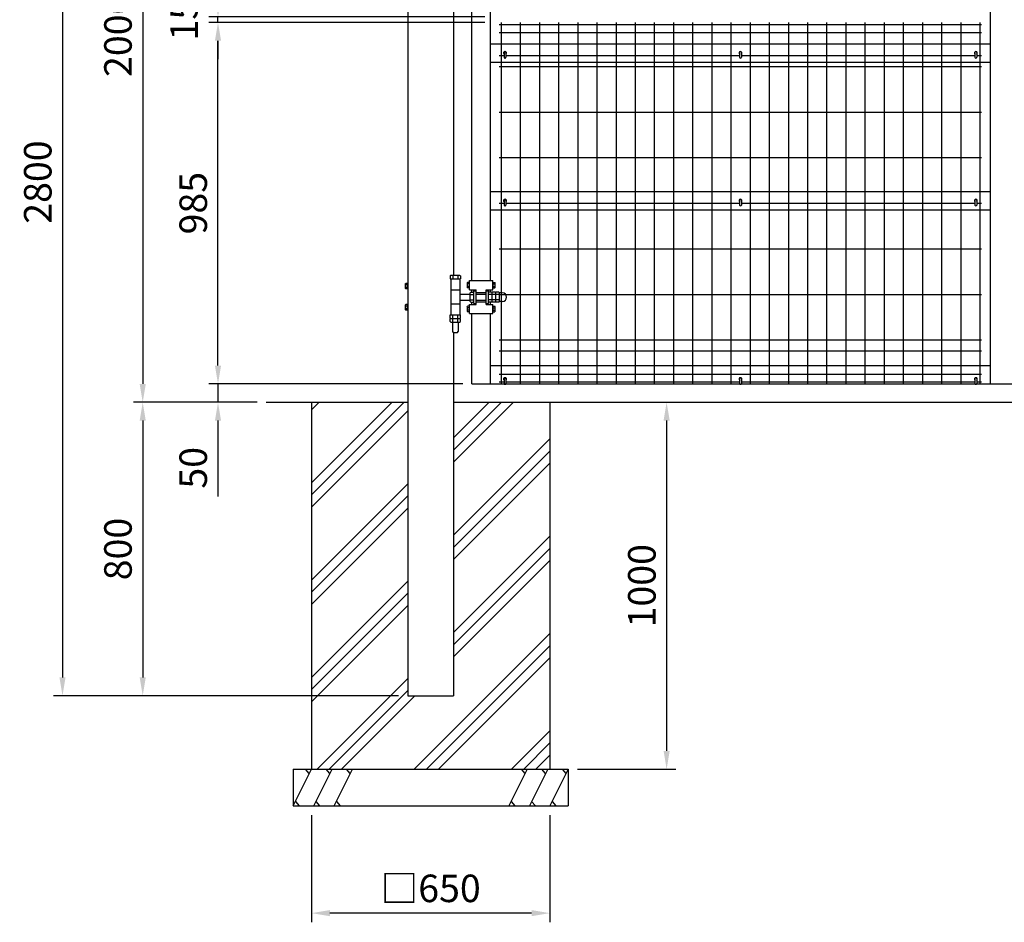
# Model space of a CAD drawing. Extents: x 335 to 9148, y 303 to 6560.
# Drawn here: x 335 to 3020, y 530 to 2990 of the extents above; entities that cross this region are included whole.
import ezdxf

# ---------------------------------------------------------------- set-up
doc = ezdxf.new("R2010")
doc.units = 0
doc.header["$LTSCALE"] = 250
doc.header["$MEASUREMENT"] = 0
doc.header["$PDMODE"] = 33
doc.header["$PDSIZE"] = 5
doc.linetypes.add('HIDDEN', pattern=[0.375, 0.25, -0.125])
doc.layers.get('DEFPOINTS').update_dxf_attribs({"linetype": 'CONTINUOUS'})
for name, color, linetype in [('HASEN', 7, 'HIDDEN'), ('HATCH', 2, 'CONTINUOUS'), ('MOJI2', 1, 'CONTINUOUS'), ('SJC', 1, 'CONTINUOUS'), ('SJC2', 7, 'CONTINUOUS'), ('SUNPOU', 4, 'CONTINUOUS')]:
    doc.layers.add(name, color=color, linetype=linetype)
doc.styles.add('EXT08', font='ROMANS', dxfattribs={"width": 0.8, "bigfont": 'EXTFONT'})
doc.styles.get("Standard").update_dxf_attribs({"font": 'ROMANS.SHX', "bigfont": 'BIGFONT.SHX'})
doc.styles.add('YAYOI1', font='ROMANS.SHX', dxfattribs={"width": 0.8, "height": 50, "bigfont": 'bigfont'})
doc.dimstyles.new('SJC', dxfattribs={"dimtxt": 0.18, "dimasz": 0.18, "dimexe": 0.18, "dimexo": 0.0625, "dimgap": 0.09, "dimtad": 0, "dimtih": 1, "dimtoh": 1, "dimdec": 4, "dimzin": 0, "dimdsep": 46, "dimtxsty": 'STANDARD', "dimcen": 0.09, "dimadec": 0, "dimazin": 0, "dimtfac": 1, "dimtdec": 4, "dimtofl": 0, "dimtmove": 0, "dimatfit": 3, "dimfxl": 1, "dimtolj": 1, "dimtzin": 0, "dimarcsym": 0})
doc.dimstyles.new('YAYOI', dxfattribs={"dimtxt": 35, "dimasz": 40, "dimexe": 5, "dimexo": 20, "dimgap": 0.1, "dimtad": 1, "dimdec": 1, "dimdsep": 46, "dimtxsty": 'YAYOI1', "dimcen": 0.09, "dimadec": 0, "dimazin": 0, "dimtfac": 1, "dimtdec": 1, "dimtix": 1, "dimtmove": 2, "dimatfit": 3, "dimfxl": 1, "dimtvp": 0.293878, "dimtolj": 1, "dimarcsym": 0})

# ---------------------------------------------------------------- blocks, each defined once
blk = doc.blocks.new('*D1')
at = {"layer": 'DEFPOINTS', "color": 0}
for p in [(876.1, 2982.3), (1629, 2982.3), (1568.6, 1997.3)]:
    blk.add_point(p, dxfattribs=at)
at = {"layer": 'SUNPOU', "color": 0, "lineweight": -2}
for p, q in [((1604, 2982.3), (851.1, 2982.3)), ((876.1, 2047.3), (876.1, 2932.3)), ((1543.6, 1997.3), (851.1, 1997.3))]:
    blk.add_line(p, q, dxfattribs=at)
at = {"layer": 'SUNPOU', "color": 0}
for points in [[(867.8, 2932.3), (884.5, 2932.3), (876.1, 2982.3)], [(867.8, 2047.3), (884.5, 2047.3), (876.1, 1997.3)]]:
    blk.add_solid(points, dxfattribs=at)
at = {"layer": 'SUNPOU', "color": 0, "insert": (808.6, 2489.8), "char_height": 75, "attachment_point": 5, "rotation": 90, "style": 'EXT08'}
blk.add_mtext('\\A1;985', dxfattribs=at)
blk = doc.blocks.new('*D2')
at = {"layer": 'DEFPOINTS', "color": 0}
for p in [(1568.6, 3947.3), (670.9, 1947.3), (900.7, 1947.3)]:
    blk.add_point(p, dxfattribs=at)
at = {"layer": 'SUNPOU', "color": 0, "lineweight": -2}
for p, q in [((1543.6, 3947.3), (645.9, 3947.3)), ((670.9, 3897.3), (670.9, 1997.3)), ((875.7, 1947.3), (645.9, 1947.3))]:
    blk.add_line(p, q, dxfattribs=at)
at = {"layer": 'SUNPOU', "color": 0}
for points in [[(662.6, 3897.3), (679.2, 3897.3), (670.9, 3947.3)], [(662.6, 1997.3), (679.2, 1997.3), (670.9, 1947.3)]]:
    blk.add_solid(points, dxfattribs=at)
at = {"layer": 'SUNPOU', "color": 0, "insert": (603.4, 2947.3), "char_height": 75, "attachment_point": 5, "rotation": 90, "style": 'EXT08'}
blk.add_mtext('\\A1;2000', dxfattribs=at)
blk = doc.blocks.new('*D3')
at = {"layer": 'DEFPOINTS', "color": 0}
for p in [(900.7, 1947.3), (670.9, 1147.3), (1393.6, 1147.3)]:
    blk.add_point(p, dxfattribs=at)
at = {"layer": 'SUNPOU', "color": 0, "lineweight": -2}
for p, q in [((875.7, 1947.3), (645.9, 1947.3)), ((670.9, 1897.3), (670.9, 1197.3)), ((1368.6, 1147.3), (645.9, 1147.3))]:
    blk.add_line(p, q, dxfattribs=at)
at = {"layer": 'SUNPOU', "color": 0}
for points in [[(662.6, 1897.3), (679.2, 1897.3), (670.9, 1947.3)], [(662.6, 1197.3), (679.2, 1197.3), (670.9, 1147.3)]]:
    blk.add_solid(points, dxfattribs=at)
at = {"layer": 'SUNPOU', "color": 0, "insert": (603.4, 1547.3), "char_height": 75, "attachment_point": 5, "rotation": 90, "style": 'EXT08'}
blk.add_mtext('\\A1;800', dxfattribs=at)
blk = doc.blocks.new('*D4')
at = {"layer": 'DEFPOINTS', "color": 0}
for p in [(1568.6, 1997.3), (876.1, 1947.3), (1007.8, 1947.3)]:
    blk.add_point(p, dxfattribs=at)
at = {"layer": 'SUNPOU', "color": 0, "lineweight": -2}
for p, q in [((876.1, 2047.3), (876.1, 2097.3)), ((1543.6, 1997.3), (851.1, 1997.3)), ((876.1, 1997.3), (876.1, 1947.3)), ((982.8, 1947.3), (851.1, 1947.3)), ((876.1, 1897.3), (876.1, 1690.1))]:
    blk.add_line(p, q, dxfattribs=at)
at = {"layer": 'SUNPOU', "color": 0}
for points in [[(867.8, 2047.3), (884.5, 2047.3), (876.1, 1997.3)], [(867.8, 1897.3), (884.5, 1897.3), (876.1, 1947.3)]]:
    blk.add_solid(points, dxfattribs=at)
at = {"layer": 'SUNPOU', "color": 0, "insert": (808.6, 1768.7), "char_height": 75, "attachment_point": 5, "rotation": 90, "style": 'EXT08'}
blk.add_mtext('\\A1;50', dxfattribs=at)
blk = doc.blocks.new('*D5')
at = {"layer": 'DEFPOINTS', "color": 0}
for p in [(1568.6, 3947.3), (452.2, 1147.3), (1393.6, 1147.3)]:
    blk.add_point(p, dxfattribs=at)
at = {"layer": 'SUNPOU', "color": 0, "lineweight": -2}
for p, q in [((1543.6, 3947.3), (427.2, 3947.3)), ((452.2, 3897.3), (452.2, 1197.3)), ((1368.6, 1147.3), (427.2, 1147.3))]:
    blk.add_line(p, q, dxfattribs=at)
at = {"layer": 'SUNPOU', "color": 0}
for points in [[(443.9, 3897.3), (460.5, 3897.3), (452.2, 3947.3)], [(443.9, 1197.3), (460.5, 1197.3), (452.2, 1147.3)]]:
    blk.add_solid(points, dxfattribs=at)
at = {"layer": 'SUNPOU', "color": 0, "insert": (384.7, 2547.3), "char_height": 75, "attachment_point": 5, "rotation": 90, "style": 'EXT08'}
blk.add_mtext('\\A1;2800', dxfattribs=at)
blk = doc.blocks.new('*D10')
at = {"layer": 'DEFPOINTS', "color": 0}
for p in [(876.1, 2997.3), (1629, 2997.3), (1629, 2982.3)]:
    blk.add_point(p, dxfattribs=at)
at = {"layer": 'SUNPOU', "color": 0, "lineweight": -2}
for p, q in [((876.1, 3047.3), (876.1, 3097.3)), ((1604, 2997.3), (851.1, 2997.3)), ((1604, 2982.3), (851.1, 2982.3)), ((876.1, 2982.3), (876.1, 2997.3)), ((876.1, 2932.3), (876.1, 2882.3))]:
    blk.add_line(p, q, dxfattribs=at)
at = {"layer": 'SUNPOU', "color": 0}
for points in [[(867.8, 3047.3), (884.5, 3047.3), (876.1, 2997.3)], [(867.8, 2932.3), (884.5, 2932.3), (876.1, 2982.3)]]:
    blk.add_solid(points, dxfattribs=at)
at = {"layer": 'SUNPOU', "color": 0, "insert": (783.7, 2989.8), "char_height": 75, "attachment_point": 5, "rotation": 90, "style": 'EXT08'}
blk.add_mtext('\\A1;15', dxfattribs=at)
blk = doc.blocks.new('*D17')
at = {"layer": 'DEFPOINTS', "color": 0}
for p in [(1781.1, 1947.3), (1831.1, 947.3), (2099.2, 947.3)]:
    blk.add_point(p, dxfattribs=at)
at = {"layer": 'SUNPOU', "color": 0, "lineweight": -2}
for p, q in [((1806.1, 1947.3), (2124.2, 1947.3)), ((2099.2, 1897.3), (2099.2, 997.3)), ((1856.1, 947.3), (2124.2, 947.3))]:
    blk.add_line(p, q, dxfattribs=at)
at = {"layer": 'SUNPOU', "color": 0}
for points in [[(2090.9, 1897.3), (2107.6, 1897.3), (2099.2, 1947.3)], [(2090.9, 997.3), (2107.6, 997.3), (2099.2, 947.3)]]:
    blk.add_solid(points, dxfattribs=at)
at = {"layer": 'SUNPOU', "color": 0, "insert": (2031.7, 1447.3), "char_height": 75, "attachment_point": 5, "rotation": 90, "style": 'EXT08'}
blk.add_mtext('\\A1;1000', dxfattribs=at)
blk = doc.blocks.new('*D18')
at = {"layer": 'DEFPOINTS', "color": 0}
for p in [(1131.1, 847.3), (1781.1, 847.3), (1131.1, 555.1)]:
    blk.add_point(p, dxfattribs=at)
at = {"layer": 'SUNPOU', "color": 0, "lineweight": -2}
for p, q in [((1131.1, 822.3), (1131.1, 530.1)), ((1781.1, 822.3), (1781.1, 530.1)), ((1731.1, 555.1), (1181.1, 555.1))]:
    blk.add_line(p, q, dxfattribs=at)
at = {"layer": 'SUNPOU', "color": 0}
for points in [[(1181.1, 563.4), (1181.1, 546.8), (1131.1, 555.1)], [(1731.1, 563.4), (1731.1, 546.8), (1781.1, 555.1)]]:
    blk.add_solid(points, dxfattribs=at)
at = {"layer": 'SUNPOU', "color": 0, "insert": (1456.1, 622.6), "char_height": 75, "attachment_point": 5, "style": 'EXT08'}
blk.add_mtext('\\A1;□650', dxfattribs=at)

msp = doc.modelspace()

# ---------------------------------------------------------------- hatches: boundary and pattern name
at = {"layer": 'HATCH'}
h = msp.add_hatch(dxfattribs=at)
h.set_pattern_fill('PLAST', color=256, scale=750, angle=45, style=0)
h.paths.add_polyline_path([(1781.11059, 1947.28154), (1518.61059, 1947.28154), (1518.61059, 1147.28154), (1393.61059, 1147.28154), (1393.61059, 1947.28154), (1131.11059, 1947.28154), (1131.11059, 947.28154), (1781.11059, 947.28154)])

# ---------------------------------------------------------------- linework, layer by layer
at = {"layer": 'HASEN'}
for p, q in [((1579.61059, 2242.28154), (1607.61059, 2242.28154)), ((1579.61059, 2225.28154), (1607.61059, 2225.28154))]:
    msp.add_line(p, q, dxfattribs=at)
at = {"layer": 'HATCH'}
for p, q in [((1081.11059, 847.28154), (1131.11059, 947.28154)), ((1125.09933, 935.25902), (1114.91995, 947.28154)), ((1137.01229, 847.28154), (1187.01229, 947.28154)), ((1181.00103, 935.25902), (1170.82165, 947.28154)), ((1192.91399, 847.28154), (1242.91399, 947.28154)), ((1236.90273, 935.25902), (1226.72335, 947.28154)), ((1719.30719, 947.28154), (1669.30719, 847.28154)), ((1713.29593, 935.25902), (1703.11655, 947.28154)), ((1775.20889, 947.28154), (1725.20889, 847.28154)), ((1769.19763, 935.25902), (1759.01825, 947.28154)), ((1831.11059, 947.28154), (1781.11059, 847.28154)), ((1825.09933, 935.25902), (1814.91995, 947.28154)), ((1087.12185, 859.30405), (1097.30123, 847.28154)), ((1143.02355, 859.30405), (1153.20293, 847.28154)), ((1198.92525, 859.30405), (1209.10463, 847.28154)), ((1675.31845, 859.30405), (1685.49783, 847.28154)), ((1731.22015, 859.30405), (1741.39953, 847.28154)), ((1787.12185, 859.30405), (1797.30123, 847.28154))]:
    msp.add_line(p, q, dxfattribs=at)
at = {"layer": 'MOJI2'}
for p, q in [((1648.08559, 2982.28154), (1648.08559, 1997.28154)), ((1700.28559, 2982.28154), (1700.28559, 1997.28154)), ((1752.48559, 2982.28154), (1752.48559, 1997.28154)), ((1804.68559, 2982.28154), (1804.68559, 1997.28154)), ((1856.88559, 2982.28154), (1856.88559, 1997.28154)), ((1909.08559, 2982.28154), (1909.08559, 1997.28154)), ((1961.28559, 2982.28154), (1961.28559, 1997.28154)), ((2013.48559, 2982.28154), (2013.48559, 1997.28154)), ((2065.68559, 2982.28154), (2065.68559, 1997.28154)), ((2117.88559, 2982.28154), (2117.88559, 1997.28154)), ((2170.08559, 2982.28154), (2170.08559, 1997.28154)), ((2222.28559, 2982.28154), (2222.28559, 1997.28154)), ((2274.48559, 2982.28154), (2274.48559, 1997.28154)), ((2326.68559, 2982.28154), (2326.68559, 1997.28154)), ((2378.88559, 2982.28154), (2378.88559, 1997.28154)), ((2431.08559, 2982.28154), (2431.08559, 1997.28154)), ((2483.28559, 2982.28154), (2483.28559, 1997.28154)), ((2535.48559, 2982.28154), (2535.48559, 1997.28154)), ((2587.68559, 2982.28154), (2587.68559, 1997.28154)), ((2639.88559, 2982.28154), (2639.88559, 1997.28154)), ((2692.08559, 2982.28154), (2692.08559, 1997.28154)), ((2744.28559, 2982.28154), (2744.28559, 1997.28154)), ((2796.48559, 2982.28154), (2796.48559, 1997.28154)), ((2848.68559, 2982.28154), (2848.68559, 1997.28154)), ((2900.88559, 2982.28154), (2900.88559, 1997.28154)), ((2953.08559, 2982.28154), (2953.08559, 1997.28154)), ((1642.88559, 2976.43154), (2958.08559, 2976.43154)), ((1642.88559, 2955.28154), (2958.08559, 2955.28154)), ((1642.88559, 2892.28154), (1656.0106, 2892.28154)), ((1661.21058, 2892.28154), (2297.8856, 2892.28154)), ((2303.0856, 2892.28154), (2939.7606, 2892.28154)), ((2325.32372, 2892.28154), (2326.68559, 2892.28154)), ((2944.9606, 2892.28154), (2958.08559, 2892.28154)), ((1642.88559, 2862.28154), (2958.08559, 2862.28154)), ((1642.88559, 2738.18154), (2958.08559, 2738.18154)), ((1642.88559, 2613.98154), (2958.08559, 2613.98154)), ((1642.88559, 2489.78154), (1656.0106, 2489.78154)), ((1661.21058, 2489.78154), (2297.8856, 2489.78154)), ((2303.0856, 2489.78154), (2939.7606, 2489.78154)), ((2325.32372, 2489.78154), (2326.68559, 2489.78154)), ((2944.9606, 2489.78154), (2958.08559, 2489.78154)), ((1642.88559, 2365.58154), (2958.08559, 2365.58154)), ((1642.88559, 2241.38154), (2958.08559, 2241.38154)), ((1642.88559, 2117.28154), (2958.08559, 2117.28154)), ((1642.88559, 2087.28154), (2958.08559, 2087.28154)), ((1642.88559, 2024.28154), (2958.08559, 2024.28154)), ((1642.88559, 2003.13154), (1656.0106, 2003.13154)), ((1661.21058, 2003.13154), (2297.88558, 2003.13154)), ((2303.08558, 2003.13154), (2939.76058, 2003.13154)), ((2944.96058, 2003.13154), (2958.08559, 2003.13154))]:
    msp.add_line(p, q, dxfattribs=at)
at = {"layer": 'SJC'}
for p, q in [((2982.36059, 1997.28154), (2982.36059, 3940.28154)), ((1393.61059, 3883.01919), (1393.61059, 1147.28154)), ((1568.61059, 2278.78154), (1568.61059, 3649.78154)), ((1618.61059, 2278.78154), (1618.61059, 3649.78154)), ((1518.61059, 3598.78154), (1518.61059, 2293.78154)), ((1618.61059, 2924.28154), (2982.36059, 2924.28154)), ((1618.61059, 2874.28154), (2982.36059, 2874.28154)), ((1618.61059, 2521.28154), (2982.36059, 2521.28154)), ((1618.61059, 2471.28154), (2982.36059, 2471.28154)), ((1511.26059, 2293.78154), (1509.26059, 2291.78154)), ((1509.26059, 2291.78154), (1509.26059, 2283.78154)), ((1509.26059, 2283.78154), (1536.96059, 2283.78154)), ((1510.61059, 2283.78154), (1510.61059, 2185.78154)), ((1510.61059, 2283.78154), (1535.61059, 2283.78154)), ((1511.26059, 2293.78154), (1534.96059, 2293.78154)), ((1516.11059, 2293.78154), (1516.11059, 2283.78154)), ((1530.11059, 2293.78154), (1530.11059, 2283.78154)), ((1534.96059, 2293.78154), (1536.96059, 2291.78154)), ((1535.61059, 2283.78154), (1535.61059, 2185.78154)), ((1536.96059, 2291.78154), (1536.96059, 2283.78154)), ((1562.11059, 2253.78154), (1562.11059, 2278.78154)), ((1562.11059, 2278.78154), (1625.11059, 2278.78154)), ((1625.11059, 2253.78154), (1625.11059, 2278.78154)), ((1510.61059, 2253.78154), (1535.61059, 2253.78154)), ((1535.61059, 2241.78154), (1563.61059, 2241.78154)), ((1562.11059, 2253.78154), (1579.61059, 2253.78154)), ((1563.61059, 2245.63154), (1565.61059, 2247.63154)), ((1563.61059, 2221.93154), (1563.61059, 2245.63154)), ((1563.61059, 2240.78154), (1573.61059, 2240.78154)), ((1565.61059, 2247.63154), (1573.61059, 2247.63154)), ((1568.61059, 2247.63154), (1568.61059, 2253.78154)), ((1568.61059, 2247.63154), (1568.61059, 2253.78154)), ((1573.61059, 2251.28154), (1579.61059, 2251.28154)), ((1573.61059, 2216.28154), (1573.61059, 2251.28154)), ((1579.61059, 2213.78154), (1579.61059, 2253.78154)), ((1579.61059, 2246.28154), (1607.61059, 2246.28154)), ((1579.61059, 2246.28154), (1607.61059, 2246.28154)), ((1607.61059, 2253.78154), (1625.11059, 2253.78154)), ((1607.61059, 2213.78154), (1607.61059, 2253.78154)), ((1607.61059, 2251.28154), (1613.61059, 2251.28154)), ((1613.61059, 2216.28154), (1613.61059, 2251.28154)), ((1621.61059, 2247.63154), (1613.61059, 2247.63154)), ((1623.61059, 2240.78154), (1613.61059, 2240.78154)), ((1618.61059, 2247.63154), (1618.61059, 2253.78154)), ((1618.61059, 2247.63154), (1618.61059, 2253.78154)), ((1623.61059, 2245.63154), (1621.61059, 2247.63154)), ((1623.61059, 2219.93154), (1623.61059, 2247.63154)), ((1631.61059, 2247.63154), (1623.61059, 2247.63154)), ((1623.61059, 2221.93154), (1623.61059, 2245.63154)), ((1633.61059, 2240.78154), (1623.61059, 2240.78154)), ((1633.61059, 2245.63154), (1631.61059, 2247.63154)), ((1641.61059, 2247.63154), (1633.61059, 2247.63154)), ((1633.61059, 2219.93154), (1633.61059, 2247.63154)), ((1633.61059, 2221.93154), (1633.61059, 2245.63154)), ((1643.61059, 2240.78154), (1633.61059, 2240.78154)), ((1643.61059, 2245.63154), (1641.61059, 2247.63154)), ((1643.61059, 2221.93154), (1643.61059, 2245.63154)), ((1651.26059, 2245.63154), (1643.61059, 2245.63154)), ((1510.61059, 2215.78154), (1535.61059, 2215.78154)), ((1535.61059, 2225.78154), (1563.61059, 2225.78154)), ((1562.11059, 2188.78154), (1562.11059, 2213.78154)), ((1562.11059, 2213.78154), (1579.61059, 2213.78154)), ((1563.61059, 2226.78154), (1573.61059, 2226.78154)), ((1563.61059, 2221.93154), (1565.61059, 2219.93154)), ((1565.61059, 2219.93154), (1573.61059, 2219.93154)), ((1568.61059, 2213.78154), (1568.61059, 2219.93154)), ((1568.61059, 2213.78154), (1568.61059, 2219.93154)), ((1573.61059, 2216.28154), (1579.61059, 2216.28154)), ((1579.61059, 2221.28154), (1607.61059, 2221.28154)), ((1607.61059, 2216.28154), (1613.61059, 2216.28154)), ((1607.61059, 2213.78154), (1625.11059, 2213.78154)), ((1623.61059, 2226.78154), (1613.61059, 2226.78154)), ((1621.61059, 2219.93154), (1613.61059, 2219.93154)), ((1618.61059, 2213.78154), (1618.61059, 2219.93154)), ((1618.61059, 2213.78154), (1618.61059, 2219.93154)), ((1623.61059, 2221.93154), (1621.61059, 2219.93154)), ((1633.61059, 2226.78154), (1623.61059, 2226.78154)), ((1631.61059, 2219.93154), (1623.61059, 2219.93154)), ((1625.11059, 2188.78154), (1625.11059, 2213.78154)), ((1633.61059, 2221.93154), (1631.61059, 2219.93154)), ((1643.61059, 2226.78154), (1633.61059, 2226.78154)), ((1641.61059, 2219.93154), (1633.61059, 2219.93154)), ((1643.61059, 2221.93154), (1641.61059, 2219.93154)), ((1651.26059, 2221.93154), (1643.61059, 2221.93154)), ((1509.26059, 2185.78151), (1536.96059, 2185.78151)), ((1509.26059, 2177.78151), (1509.26059, 2185.78151)), ((1511.26059, 2175.78151), (1509.26059, 2177.78151)), ((1509.26059, 2175.78151), (1536.96059, 2175.78151)), ((1509.26059, 2167.78151), (1509.26059, 2175.78151)), ((1510.61059, 2185.78154), (1535.61059, 2185.78154)), ((1511.26059, 2175.78151), (1534.96059, 2175.78151)), ((1516.11059, 2175.78151), (1516.11059, 2185.78151)), ((1516.11059, 2165.78151), (1516.11059, 2175.78151)), ((1530.11059, 2175.78151), (1530.11059, 2185.78151)), ((1530.11059, 2165.78151), (1530.11059, 2175.78151)), ((1534.96059, 2175.78151), (1536.96059, 2177.78151)), ((1536.96059, 2177.78151), (1536.96059, 2185.78151)), ((1536.96059, 2167.78151), (1536.96059, 2175.78151)), ((1562.11059, 2188.78154), (1625.11059, 2188.78154)), ((1568.61059, 1997.28154), (1568.61059, 2188.78154)), ((1618.61059, 1997.28154), (1618.61059, 2188.78154)), ((1511.26059, 2165.78151), (1509.26059, 2167.78151)), ((1511.26059, 2165.78151), (1534.96059, 2165.78151)), ((1515.11059, 2165.78151), (1515.11059, 2139.78154)), ((1531.11059, 2165.78151), (1531.11059, 2139.78154)), ((1534.96059, 2165.78151), (1536.96059, 2167.78151)), ((1515.11059, 2139.78154), (1517.11059, 2137.78154)), ((1517.11059, 2137.78154), (1529.11059, 2137.78154)), ((1518.61059, 2137.78154), (1518.61059, 1147.28154)), ((1529.11059, 2137.78154), (1531.11059, 2139.78154)), ((1618.61059, 2047.28154), (2982.36059, 2047.28154)), ((1568.61059, 1997.28154), (1618.61059, 1997.28154)), ((1618.61059, 1997.28154), (1656.51508, 1997.28154)), ((1660.70607, 1997.28154), (2298.39008, 1997.28154)), ((2302.58107, 1997.28154), (2940.26508, 1997.28154)), ((2944.45607, 1997.28154), (2982.36059, 1997.28154)), ((2982.36059, 1997.28154), (3070.26508, 1997.28154)), ((1007.83696, 1947.28154), (1393.61059, 1947.28154)), ((1131.11059, 1947.28154), (1131.11059, 947.28154)), ((1518.61059, 1947.28154), (4411.61059, 1947.28154)), ((1781.11059, 1947.28154), (1781.11059, 947.28154)), ((1393.61059, 1147.28154), (1518.61059, 1147.28154)), ((1081.11059, 947.28154), (1831.11059, 947.28154)), ((1081.11059, 947.28154), (1081.11059, 847.28154)), ((1831.11059, 947.28154), (1831.11059, 847.28154)), ((1081.11059, 847.28154), (1831.11059, 847.28154))]:
    msp.add_line(p, q, dxfattribs=at)
msp.add_arc((1651.26059, 2233.78154), 11.85, 270, 90, dxfattribs=at)
at = {"layer": 'SJC2'}
for p, q in [((1656.0106, 2900.18752), (1656.0106, 2887.78752)), ((1658.5106, 2902.68752), (1658.7106, 2902.68752)), ((1661.2106, 2900.18752), (1661.2106, 2887.78752)), ((2297.8856, 2900.18752), (2297.8856, 2887.78752)), ((2300.3856, 2902.68752), (2300.5856, 2902.68752)), ((2303.0856, 2900.18752), (2303.0856, 2887.78752)), ((2939.7606, 2900.18752), (2939.7606, 2887.78752)), ((2942.2606, 2902.68752), (2942.4606, 2902.68752)), ((2944.9606, 2900.18752), (2944.9606, 2887.78752)), ((1658.5106, 2885.28752), (1658.7106, 2885.28752)), ((2300.3856, 2885.28752), (2300.5856, 2885.28752)), ((2942.2606, 2885.28752), (2942.4606, 2885.28752)), ((1656.0106, 2497.18752), (1656.0106, 2484.78752)), ((1658.5106, 2499.68752), (1658.7106, 2499.68752)), ((1661.2106, 2497.18752), (1661.2106, 2484.78752)), ((2297.8856, 2497.18752), (2297.8856, 2484.78752)), ((2300.3856, 2499.68752), (2300.5856, 2499.68752)), ((2303.0856, 2497.18752), (2303.0856, 2484.78752)), ((2939.7606, 2497.18752), (2939.7606, 2484.78752)), ((2942.2606, 2499.68752), (2942.4606, 2499.68752)), ((2944.9606, 2497.18752), (2944.9606, 2484.78752)), ((1658.5106, 2482.28752), (1658.7106, 2482.28752)), ((2300.3856, 2482.28752), (2300.5856, 2482.28752)), ((2942.2606, 2482.28752), (2942.4606, 2482.28752)), ((1386.61059, 2269.78154), (1388.11059, 2271.28154)), ((1386.61059, 2269.78154), (1386.61059, 2257.78154)), ((1392.11059, 2267.28154), (1386.61059, 2267.28154)), ((1392.11059, 2260.28154), (1386.61059, 2260.28154)), ((1386.61059, 2257.78154), (1388.11059, 2256.28154)), ((1393.61059, 2271.28154), (1388.11059, 2271.28154)), ((1393.61059, 2256.28154), (1388.11059, 2256.28154)), ((1392.11059, 2271.28154), (1392.11059, 2256.28154)), ((1555.11059, 2272.28154), (1556.61059, 2273.78154)), ((1555.11059, 2272.28154), (1555.11059, 2260.28154)), ((1560.61059, 2269.78154), (1555.11059, 2269.78154)), ((1560.61059, 2262.78154), (1555.11059, 2262.78154)), ((1555.11059, 2260.28154), (1556.61059, 2258.78154)), ((1562.11059, 2273.78154), (1556.61059, 2273.78154)), ((1562.11059, 2258.78154), (1556.61059, 2258.78154)), ((1560.61059, 2273.78154), (1560.61059, 2258.78154)), ((1625.11059, 2273.78154), (1630.61059, 2273.78154)), ((1625.11059, 2258.78154), (1630.61059, 2258.78154)), ((1626.61059, 2258.78154), (1626.61059, 2273.78154)), ((1626.61059, 2269.78154), (1632.11059, 2269.78154)), ((1626.61059, 2262.78154), (1632.11059, 2262.78154)), ((1632.11059, 2272.28154), (1630.61059, 2273.78154)), ((1632.11059, 2260.28154), (1630.61059, 2258.78154)), ((1632.11059, 2260.28154), (1632.11059, 2272.28154)), ((1386.61059, 2211.78154), (1388.11059, 2213.28154)), ((1386.61059, 2211.78154), (1386.61059, 2199.78154)), ((1392.11059, 2209.28154), (1386.61059, 2209.28154)), ((1392.11059, 2202.28154), (1386.61059, 2202.28154)), ((1393.61059, 2213.28154), (1388.11059, 2213.28154)), ((1392.11059, 2213.28154), (1392.11059, 2198.28154)), ((1555.11059, 2207.28154), (1556.61059, 2208.78154)), ((1555.11059, 2207.28154), (1555.11059, 2195.28154)), ((1560.61059, 2204.78154), (1555.11059, 2204.78154)), ((1562.11059, 2208.78154), (1556.61059, 2208.78154)), ((1560.61059, 2208.78154), (1560.61059, 2193.78154)), ((1625.11059, 2208.78154), (1630.61059, 2208.78154)), ((1626.61059, 2193.78154), (1626.61059, 2208.78154)), ((1626.61059, 2204.78154), (1632.11059, 2204.78154)), ((1632.11059, 2207.28154), (1630.61059, 2208.78154)), ((1632.11059, 2195.28154), (1632.11059, 2207.28154)), ((1386.61059, 2199.78154), (1388.11059, 2198.28154)), ((1393.61059, 2198.28154), (1388.11059, 2198.28154)), ((1560.61059, 2197.78154), (1555.11059, 2197.78154)), ((1555.11059, 2195.28154), (1556.61059, 2193.78154)), ((1562.11059, 2193.78154), (1556.61059, 2193.78154)), ((1625.11059, 2193.78154), (1630.61059, 2193.78154)), ((1626.61059, 2197.78154), (1632.11059, 2197.78154)), ((1632.11059, 2195.28154), (1630.61059, 2193.78154)), ((1658.71058, 2013.68752), (1658.51058, 2013.68752)), ((2300.58558, 2013.68752), (2300.38558, 2013.68752)), ((2942.46058, 2013.68752), (2942.26058, 2013.68752)), ((1656.01058, 2011.18752), (1656.01058, 1998.78752)), ((1658.71058, 1996.28752), (1658.51058, 1996.28752)), ((1661.21058, 2011.18752), (1661.21058, 1998.78752)), ((2297.88558, 2011.18752), (2297.88558, 1998.78752)), ((2300.58558, 1996.28752), (2300.38558, 1996.28752)), ((2303.08558, 2011.18752), (2303.08558, 1998.78752)), ((2939.76058, 2011.18752), (2939.76058, 1998.78752)), ((2942.46058, 1996.28752), (2942.26058, 1996.28752)), ((2944.96058, 2011.18752), (2944.96058, 1998.78752))]:
    msp.add_line(p, q, dxfattribs=at)
for centre, radius, start, end in [((1658.61059, 2899.28154), 4, 310.54186166, 229.45865792), ((1658.5106, 2900.18752), 2.5, 90, 180), ((1658.7106, 2900.18752), 2.5, 0, 90), ((2300.48559, 2899.28154), 4, 310.54186166, 229.45865792), ((2300.3856, 2900.18752), 2.5, 90, 180), ((2300.5856, 2900.18752), 2.5, 0, 90), ((2942.36059, 2899.28154), 4, 310.54186166, 229.45865792), ((2942.2606, 2900.18752), 2.5, 90, 180), ((2942.4606, 2900.18752), 2.5, 0, 90), ((1658.5106, 2887.78752), 2.5, 180, 270), ((1658.7106, 2887.78752), 2.5, 270, 0), ((2300.3856, 2887.78752), 2.5, 180, 270), ((2300.5856, 2887.78752), 2.5, 270, 0), ((2942.2606, 2887.78752), 2.5, 180, 270), ((2942.4606, 2887.78752), 2.5, 270, 0), ((1658.61059, 2496.28154), 4, 310.54186166, 229.45865792), ((1658.5106, 2497.18752), 2.5, 90, 180), ((1658.7106, 2497.18752), 2.5, 0, 90), ((2300.48559, 2496.28154), 4, 310.54186166, 229.45865792), ((2300.3856, 2497.18752), 2.5, 90, 180), ((2300.5856, 2497.18752), 2.5, 0, 90), ((2942.36059, 2496.28154), 4, 310.54186166, 229.45865792), ((2942.2606, 2497.18752), 2.5, 90, 180), ((2942.4606, 2497.18752), 2.5, 0, 90), ((1658.5106, 2484.78752), 2.5, 180, 270), ((1658.7106, 2484.78752), 2.5, 270, 0), ((2300.3856, 2484.78752), 2.5, 180, 270), ((2300.5856, 2484.78752), 2.5, 270, 0), ((2942.2606, 2484.78752), 2.5, 180, 270), ((2942.4606, 2484.78752), 2.5, 270, 0), ((1658.61059, 2010.28154), 4, 310.54134208, 229.45813834), ((1658.51058, 2011.18752), 2.5, 90, 180), ((1658.71058, 2011.18752), 2.5, 0, 90), ((2300.48559, 2010.28154), 4, 310.54134208, 229.45813834), ((2300.38558, 2011.18752), 2.5, 90, 180), ((2300.58558, 2011.18752), 2.5, 0, 90), ((2942.36059, 2010.28154), 4, 310.54134208, 229.45813834), ((2942.26058, 2011.18752), 2.5, 90, 180), ((2942.46058, 2011.18752), 2.5, 0, 90), ((1658.51058, 1998.78752), 2.5, 180, 270), ((1658.71058, 1998.78752), 2.5, 270, 0), ((2300.38558, 1998.78752), 2.5, 180, 270), ((2300.58558, 1998.78752), 2.5, 270, 0), ((2942.26058, 1998.78752), 2.5, 180, 270), ((2942.46058, 1998.78752), 2.5, 270, 0)]:
    msp.add_arc(centre, radius, start, end, dxfattribs=at)

# ---------------------------------------------------------------- dimensions: what is measured, and where the dimension line sits
at = {"layer": 'SUNPOU'}
for base, p1, p2, picture, middle in [((452.19408, 1147.28154), (1568.61059, 3947.28154), (1393.61059, 1147.28154), '*D5', (384.69408, 2547.28154)), ((670.89095, 1947.28154), (1568.61059, 3947.28154), (900.70631, 1947.28154), '*D2', (603.39095, 2947.28154)), ((876.14848, 2982.28154), (1568.61059, 1997.28154), (1628.97247, 2982.28154), '*D1', (808.64848, 2489.78154)), ((876.14848, 1947.28154), (1568.61059, 1997.28154), (1007.83696, 1947.28154), '*D4', (808.64848, 1768.71011)), ((670.89095, 1147.28154), (900.70631, 1947.28154), (1393.61059, 1147.28154), '*D3', (603.39095, 1547.28154)), ((2099.24479, 947.28154), (1781.11059, 1947.28154), (1831.11059, 947.28154), '*D17', (2031.74479, 1447.28154))]:
    dim = msp.add_linear_dim(base=base, p1=p1, p2=p2, angle=90, dimstyle='YAYOI', override={"dimscale": 25, "dimtxt": 3, "dimasz": 2, "dimexe": 1, "dimexo": 1, "dimgap": 1.2, "dimdec": 4, "dimtxsty": 'EXT08', "dimcen": 0.1, "dimtdec": 4, "dimtix": 0, "dimtmove": 0, "dimtzin": 0}, dxfattribs=at)
    dim.commit()
    dim.dimension.update_dxf_attribs({"geometry": picture, "text_midpoint": middle})
dim = msp.add_linear_dim(base=(876.14848, 2997.28154), p1=(1628.97247, 2982.28154), p2=(1628.97247, 2997.28154), angle=90, dimstyle='SJC', override={"dimscale": 25, "dimtxt": 3, "dimasz": 2, "dimexe": 1, "dimexo": 1, "dimgap": 1.2, "dimtad": 1, "dimtih": 0, "dimtoh": 0, "dimdec": 2, "dimzin": 8, "dimtxsty": 'EXT08', "dimtofl": 1, "dimtmove": 2}, dxfattribs=at)
dim.commit()
dim.dimension.update_dxf_attribs({"geometry": '*D10', "text_midpoint": (783.71756, 2989.78154), "dimtype": 160})
dim = msp.add_linear_dim(base=(1131.11059, 555.11651), p1=(1781.11059, 847.28154), p2=(1131.11059, 847.28154), text='□<>', dimstyle='YAYOI', override={"dimscale": 25, "dimtxt": 3, "dimasz": 2, "dimexe": 1, "dimexo": 1, "dimgap": 1.2, "dimdec": 4, "dimtxsty": 'EXT08', "dimcen": 0.1, "dimtdec": 4, "dimtix": 0, "dimtmove": 0, "dimtzin": 0}, dxfattribs=at)
dim.commit()
dim.dimension.update_dxf_attribs({"geometry": '*D18', "text_midpoint": (1456.11059, 622.61651)})

doc.saveas('drawing.dxf')
